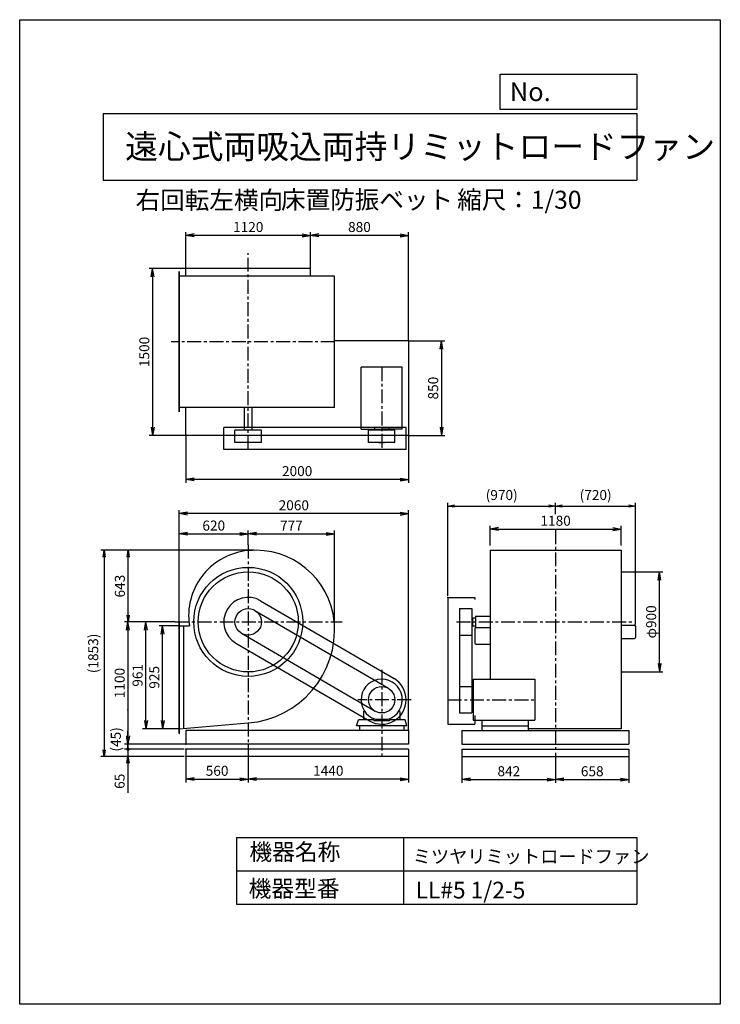
# Model space of a CAD drawing. Extents: x 0 to 6300, y 0 to 8850.
import ezdxf

# ---------------------------------------------------------------- set-up
doc = ezdxf.new("R2010")
doc.units = 0
doc.header["$LTSCALE"] = 100
doc.linetypes.add('CENTER', pattern=[2, 1.25, -0.25, 0.25, -0.25])
doc.layers.get('0').update_dxf_attribs({"linetype": 'CONTINUOUS'})
doc.layers.get('DEFPOINTS').update_dxf_attribs({"linetype": 'CONTINUOUS'})
for name, color, linetype in [('1', 4, 'CONTINUOUS'), ('2', 3, 'CENTER'), ('3', 2, 'CONTINUOUS'), ('4', 7, 'CONTINUOUS')]:
    doc.layers.add(name, color=color, linetype=linetype)
doc.styles.get("Standard").update_dxf_attribs({"font": 'simplex.shx', "bigfont": 'extfont.shx'})
doc.dimstyles.new('DIA1', dxfattribs={"dimtxt": 2.5, "dimasz": 2, "dimexe": 1, "dimexo": 1, "dimgap": 0.09, "dimtad": 1, "dimdec": 1, "dimdsep": 46, "dimtxsty": 'STANDARD', "dimblk": 'ARROW', "dimcen": 0, "dimclrd": 2, "dimclre": 2, "dimclrt": 2, "dimadec": 0, "dimazin": 0, "dimtfac": 1, "dimtdec": 1, "dimtmove": 2, "dimatfit": 3, "dimldrblk": 'ARROW', "dimfxl": 1, "dimtolj": 1, "dimarcsym": 0})
doc.dimstyles.new('IGA', dxfattribs={"dimscale": 2, "dimtxt": 3, "dimasz": 2, "dimexe": 1, "dimexo": 0.5, "dimgap": 1, "dimtad": 1, "dimdec": 1, "dimdsep": 46, "dimtxsty": 'STANDARD', "dimblk1": 'OPEN', "dimblk2": 'OPEN', "dimsah": 1, "dimcen": 0, "dimadec": 0, "dimazin": 0, "dimtp": 1, "dimtm": 1, "dimtfac": 10, "dimtdec": 0, "dimtofl": 0, "dimtmove": 2, "dimatfit": 3, "dimldrblk": 'OPEN', "dimfxl": 1, "dimtolj": 1, "dimarcsym": 0})

# ---------------------------------------------------------------- blocks, each defined once
blk = doc.blocks.new('ARROW')
for p in [(-1, 0.17), (-1, 0), (-1, -0.17)]:
    blk.add_line(p, (0, 0))
blk = doc.blocks.new('*D3')
at = {"layer": '3', "color": 2, "transparency": 16777216}
for p, q in [((1495, 2227.5), (1495, 1994)), ((2055, 2227.5), (2055, 1994)), ((1570, 2024), (1980, 2024))]:
    blk.add_line(p, q, dxfattribs=at)
at = {"layer": 'DEFPOINTS', "color": 0, "transparency": 16777216}
for p in [(1495, 2227.5), (2055, 2227.5), (2055, 2024)]:
    blk.add_point(p, dxfattribs=at)
at = {"layer": '3', "color": 2, "transparency": 16777216, "xscale": 75, "yscale": 75, "zscale": 75, "rotation": 180}
blk.add_blockref('ARROW', (1495, 2024), dxfattribs=at)
at = {"layer": '3', "color": 2, "transparency": 16777216, "xscale": 75, "yscale": 75, "zscale": 75}
blk.add_blockref('ARROW', (2055, 2024), dxfattribs=at)
at = {"layer": '3', "color": 2, "transparency": 16777216, "insert": (1775, 2099), "char_height": 90, "attachment_point": 5}
blk.add_mtext('\\A1;560', dxfattribs=at)
blk = doc.blocks.new('*D4')
at = {"layer": '3', "color": 2, "transparency": 16777216}
for p, q in [((1435, 3401.5), (1255.4, 3401.5)), ((1285.4, 2551.5), (1285.4, 3326.5)), ((1435, 2476.5), (1255.4, 2476.5))]:
    blk.add_line(p, q, dxfattribs=at)
at = {"layer": 'DEFPOINTS', "color": 0, "transparency": 16777216}
for p in [(1285.4, 3401.5), (1435, 3401.5), (1435, 2476.5)]:
    blk.add_point(p, dxfattribs=at)
at = {"layer": '3', "color": 2, "transparency": 16777216, "xscale": 75, "yscale": 75, "zscale": 75}
for p, rotation in [((1285.4, 3401.5), 90), ((1285.4, 2476.5), 270)]:
    blk.add_blockref('ARROW', p, dxfattribs=dict(at, rotation=rotation))
at = {"layer": '3', "color": 2, "transparency": 16777216, "insert": (1210.4, 2939), "char_height": 90, "attachment_point": 5, "rotation": 90}
blk.add_mtext('\\A1;925', dxfattribs=at)
blk = doc.blocks.new('*D5')
at = {"layer": '3', "color": 2, "transparency": 16777216}
for p, q in [((1398.8, 3437.5), (1105.1, 3437.5)), ((1135.1, 2551.5), (1135.1, 3362.5)), ((1435, 2476.5), (1105.1, 2476.5))]:
    blk.add_line(p, q, dxfattribs=at)
at = {"layer": 'DEFPOINTS', "color": 0, "transparency": 16777216}
for p in [(1135.1, 3437.5), (1398.8, 3437.5), (1435, 2476.5)]:
    blk.add_point(p, dxfattribs=at)
at = {"layer": '3', "color": 2, "transparency": 16777216, "xscale": 75, "yscale": 75, "zscale": 75}
for p, rotation in [((1135.1, 3437.5), 90), ((1135.1, 2476.5), 270)]:
    blk.add_blockref('ARROW', p, dxfattribs=dict(at, rotation=rotation))
at = {"layer": '3', "color": 2, "transparency": 16777216, "insert": (1060.1, 2957), "char_height": 90, "attachment_point": 5, "rotation": 90}
blk.add_mtext('\\A1;961', dxfattribs=at)
blk = doc.blocks.new('*D6')
at = {"layer": '3', "color": 2, "transparency": 16777216}
for p, q in [((1398.8, 3437.5), (943.9, 3437.5)), ((973.9, 3362.5), (973.9, 2412.5)), ((1495, 2337.5), (943.9, 2337.5))]:
    blk.add_line(p, q, dxfattribs=at)
at = {"layer": 'DEFPOINTS', "color": 0, "transparency": 16777216}
for p in [(1398.8, 3437.5), (973.9, 2337.5), (1495, 2337.5)]:
    blk.add_point(p, dxfattribs=at)
at = {"layer": '3', "color": 2, "transparency": 16777216, "xscale": 75, "yscale": 75, "zscale": 75}
for p, rotation in [((973.9, 3437.5), 90), ((973.9, 2337.5), 270)]:
    blk.add_blockref('ARROW', p, dxfattribs=dict(at, rotation=rotation))
at = {"layer": '3', "color": 2, "transparency": 16777216, "insert": (898.9, 2887.5), "char_height": 90, "attachment_point": 5, "rotation": 90}
blk.add_mtext('\\A1;1100', dxfattribs=at)
blk = doc.blocks.new('*D7')
at = {"layer": '3', "color": 2, "transparency": 16777216}
for p, q in [((2055, 2227.5), (2055, 1994.1)), ((3495, 2227.5), (3495, 1994.1)), ((3420, 2024.1), (2130, 2024.1))]:
    blk.add_line(p, q, dxfattribs=at)
at = {"layer": 'DEFPOINTS', "color": 0, "transparency": 16777216}
for p in [(2055, 2227.5), (3495, 2227.5), (2055, 2024.1)]:
    blk.add_point(p, dxfattribs=at)
at = {"layer": '3', "color": 2, "transparency": 16777216, "xscale": 75, "yscale": 75, "zscale": 75, "rotation": 180}
blk.add_blockref('ARROW', (2055, 2024.1), dxfattribs=at)
at = {"layer": '3', "color": 2, "transparency": 16777216, "xscale": 75, "yscale": 75, "zscale": 75}
blk.add_blockref('ARROW', (3495, 2024.1), dxfattribs=at)
at = {"layer": '3', "color": 2, "transparency": 16777216, "insert": (2775, 2099.1), "char_height": 90, "attachment_point": 5}
blk.add_mtext('\\A1;1440', dxfattribs=at)
blk = doc.blocks.new('*D8')
at = {"layer": '3', "color": 2, "transparency": 16777216}
for p, q in [((1495, 6613.6), (1495, 6941.7)), ((2540, 6911.7), (1570, 6911.7)), ((2615, 6613.6), (2615, 6941.7))]:
    blk.add_line(p, q, dxfattribs=at)
at = {"layer": 'DEFPOINTS', "color": 0, "transparency": 16777216}
for p in [(1495, 6911.7), (1495, 6613.6), (2615, 6613.6)]:
    blk.add_point(p, dxfattribs=at)
at = {"layer": '3', "color": 2, "transparency": 16777216, "xscale": 75, "yscale": 75, "zscale": 75, "rotation": 180}
blk.add_blockref('ARROW', (1495, 6911.7), dxfattribs=at)
at = {"layer": '3', "color": 2, "transparency": 16777216, "xscale": 75, "yscale": 75, "zscale": 75}
blk.add_blockref('ARROW', (2615, 6911.7), dxfattribs=at)
at = {"layer": '3', "color": 2, "transparency": 16777216, "insert": (2055, 6986.7), "char_height": 90, "attachment_point": 5}
blk.add_mtext('\\A1;1120', dxfattribs=at)
blk = doc.blocks.new('*D9')
at = {"layer": '3', "color": 2, "transparency": 16777216}
for p, q in [((2615, 6613.6), (2615, 6941.7)), ((3420, 6911.7), (2690, 6911.7)), ((3495, 5963.6), (3495, 6941.7))]:
    blk.add_line(p, q, dxfattribs=at)
at = {"layer": 'DEFPOINTS', "color": 0, "transparency": 16777216}
for p in [(2615, 6911.7), (2615, 6613.6), (3495, 5963.6)]:
    blk.add_point(p, dxfattribs=at)
at = {"layer": '3', "color": 2, "transparency": 16777216, "xscale": 75, "yscale": 75, "zscale": 75, "rotation": 180}
blk.add_blockref('ARROW', (2615, 6911.7), dxfattribs=at)
at = {"layer": '3', "color": 2, "transparency": 16777216, "xscale": 75, "yscale": 75, "zscale": 75}
blk.add_blockref('ARROW', (3495, 6911.7), dxfattribs=at)
at = {"layer": '3', "color": 2, "transparency": 16777216, "insert": (3055, 6986.7), "char_height": 90, "attachment_point": 5}
blk.add_mtext('\\A1;880', dxfattribs=at)
blk = doc.blocks.new('*D10')
at = {"layer": '3', "color": 2, "transparency": 16777216}
for p, q in [((1495, 5113.6), (1495, 4687.6)), ((3495, 5113.6), (3495, 4687.6)), ((3420, 4717.6), (1570, 4717.6))]:
    blk.add_line(p, q, dxfattribs=at)
at = {"layer": 'DEFPOINTS', "color": 0, "transparency": 16777216}
for p in [(1495, 5113.6), (3495, 5113.6), (1495, 4717.6)]:
    blk.add_point(p, dxfattribs=at)
at = {"layer": '3', "color": 2, "transparency": 16777216, "xscale": 75, "yscale": 75, "zscale": 75, "rotation": 180}
blk.add_blockref('ARROW', (1495, 4717.6), dxfattribs=at)
at = {"layer": '3', "color": 2, "transparency": 16777216, "xscale": 75, "yscale": 75, "zscale": 75}
blk.add_blockref('ARROW', (3495, 4717.6), dxfattribs=at)
at = {"layer": '3', "color": 2, "transparency": 16777216, "insert": (2495, 4792.6), "char_height": 90, "attachment_point": 5}
blk.add_mtext('\\A1;2000', dxfattribs=at)
blk = doc.blocks.new('*D11')
at = {"layer": '3', "color": 2, "transparency": 16777216}
for p, q in [((3495, 5963.6), (3823, 5963.6)), ((3793, 5888.6), (3793, 5188.6)), ((3495, 5113.6), (3823, 5113.6))]:
    blk.add_line(p, q, dxfattribs=at)
at = {"layer": 'DEFPOINTS', "color": 0, "transparency": 16777216}
for p in [(3495, 5963.6), (3495, 5113.6), (3793, 5113.6)]:
    blk.add_point(p, dxfattribs=at)
at = {"layer": '3', "color": 2, "transparency": 16777216, "xscale": 75, "yscale": 75, "zscale": 75}
for p, rotation in [((3793, 5963.6), 90), ((3793, 5113.6), 270)]:
    blk.add_blockref('ARROW', p, dxfattribs=dict(at, rotation=rotation))
at = {"layer": '3', "color": 2, "transparency": 16777216, "insert": (3718, 5538.6), "char_height": 90, "attachment_point": 5, "rotation": 90}
blk.add_mtext('\\A1;850', dxfattribs=at)
blk = doc.blocks.new('*D12')
at = {"layer": '3', "color": 2, "transparency": 16777216}
for p, q in [((1495, 6613.6), (1165.7, 6613.6)), ((1195.7, 6538.6), (1195.7, 5188.6)), ((1495, 5113.6), (1165.7, 5113.6))]:
    blk.add_line(p, q, dxfattribs=at)
at = {"layer": 'DEFPOINTS', "color": 0, "transparency": 16777216}
for p in [(1495, 6613.6), (1195.7, 5113.6), (1495, 5113.6)]:
    blk.add_point(p, dxfattribs=at)
at = {"layer": '3', "color": 2, "transparency": 16777216, "xscale": 75, "yscale": 75, "zscale": 75}
for p, rotation in [((1195.7, 6613.6), 90), ((1195.7, 5113.6), 270)]:
    blk.add_blockref('ARROW', p, dxfattribs=dict(at, rotation=rotation))
at = {"layer": '3', "color": 2, "transparency": 16777216, "insert": (1120.7, 5863.6), "char_height": 90, "attachment_point": 5, "rotation": 90}
blk.add_mtext('\\A1;1500', dxfattribs=at)
blk = doc.blocks.new('*D13')
at = {"layer": '3', "color": 2, "transparency": 16777216}
for p, q in [((5414.7, 3887.5), (5783.4, 3887.5)), ((5753.4, 3062.5), (5753.4, 3812.5)), ((5414.7, 2987.5), (5783.4, 2987.5))]:
    blk.add_line(p, q, dxfattribs=at)
at = {"layer": 'DEFPOINTS', "color": 0, "transparency": 16777216}
for p in [(5414.7, 3887.5), (5753.4, 3887.5), (5414.7, 2987.5)]:
    blk.add_point(p, dxfattribs=at)
at = {"layer": '3', "color": 2, "transparency": 16777216, "xscale": 75, "yscale": 75, "zscale": 75}
for p, rotation in [((5753.4, 3887.5), 90), ((5753.4, 2987.5), 270)]:
    blk.add_blockref('ARROW', p, dxfattribs=dict(at, rotation=rotation))
at = {"layer": '3', "color": 2, "transparency": 16777216, "insert": (5678.4, 3437.5), "char_height": 90, "attachment_point": 5, "rotation": 90}
blk.add_mtext('\\A1;φ900', dxfattribs=at)
blk = doc.blocks.new('*D14')
at = {"layer": '3', "color": 2, "transparency": 16777216}
for p, q in [((4819.2, 2227.5), (4819.2, 1990)), ((5477.2, 2227.5), (5477.2, 1990)), ((4894.2, 2020), (5402.2, 2020))]:
    blk.add_line(p, q, dxfattribs=at)
at = {"layer": 'DEFPOINTS', "color": 0, "transparency": 16777216}
for p in [(4819.2, 2227.5), (5477.2, 2227.5), (5477.2, 2020)]:
    blk.add_point(p, dxfattribs=at)
at = {"layer": '3', "color": 2, "transparency": 16777216, "xscale": 75, "yscale": 75, "zscale": 75, "rotation": 180}
blk.add_blockref('ARROW', (4819.2, 2020), dxfattribs=at)
at = {"layer": '3', "color": 2, "transparency": 16777216, "xscale": 75, "yscale": 75, "zscale": 75}
blk.add_blockref('ARROW', (5477.2, 2020), dxfattribs=at)
at = {"layer": '3', "color": 2, "transparency": 16777216, "insert": (5148.2, 2095), "char_height": 90, "attachment_point": 5}
blk.add_mtext('\\A1;658', dxfattribs=at)
blk = doc.blocks.new('*D15')
at = {"layer": '3', "color": 2, "transparency": 16777216}
for p, q in [((3977.2, 2227.5), (3977.2, 1990)), ((4819.2, 2227.5), (4819.2, 1990)), ((4052.2, 2020), (4744.2, 2020))]:
    blk.add_line(p, q, dxfattribs=at)
at = {"layer": 'DEFPOINTS', "color": 0, "transparency": 16777216}
for p in [(3977.2, 2227.5), (4819.2, 2227.5), (4819.2, 2020)]:
    blk.add_point(p, dxfattribs=at)
at = {"layer": '3', "color": 2, "transparency": 16777216, "xscale": 75, "yscale": 75, "zscale": 75, "rotation": 180}
blk.add_blockref('ARROW', (3977.2, 2020), dxfattribs=at)
at = {"layer": '3', "color": 2, "transparency": 16777216, "xscale": 75, "yscale": 75, "zscale": 75}
blk.add_blockref('ARROW', (4819.2, 2020), dxfattribs=at)
at = {"layer": '3', "color": 2, "transparency": 16777216, "insert": (4398.2, 2095), "char_height": 90, "attachment_point": 5}
blk.add_mtext('\\A1;842', dxfattribs=at)
blk = doc.blocks.new('*D16')
at = {"layer": '3', "color": 2, "transparency": 16777216}
for p, q in [((4229.2, 4123), (4229.2, 4301.5)), ((4304.2, 4271.5), (5334.2, 4271.5)), ((5409.2, 4123), (5409.2, 4301.5))]:
    blk.add_line(p, q, dxfattribs=at)
at = {"layer": 'DEFPOINTS', "color": 0, "transparency": 16777216}
for p in [(5409.2, 4271.5), (4229.2, 4123), (5409.2, 4123)]:
    blk.add_point(p, dxfattribs=at)
at = {"layer": '3', "color": 2, "transparency": 16777216, "xscale": 75, "yscale": 75, "zscale": 75, "rotation": 180}
blk.add_blockref('ARROW', (4229.2, 4271.5), dxfattribs=at)
at = {"layer": '3', "color": 2, "transparency": 16777216, "xscale": 75, "yscale": 75, "zscale": 75}
blk.add_blockref('ARROW', (5409.2, 4271.5), dxfattribs=at)
at = {"layer": '3', "color": 2, "transparency": 16777216, "insert": (4819.2, 4346.5), "char_height": 90, "attachment_point": 5}
blk.add_mtext('\\A1;1180', dxfattribs=at)
blk = doc.blocks.new('_OPEN')
at = {"color": 0, "linetype": 'ByBlock', "ltscale": 10}
for p, q in [((-1, 0.17), (0, 0)), ((0, 0), (-1, -0.17)), ((0, 0), (-1, 0))]:
    blk.add_line(p, q, dxfattribs=at)
blk = doc.blocks.new('_DOT')
at = {"color": 0, "linetype": 'ByBlock'}
blk.add_line((-0.25, 0), (-1, 0), dxfattribs=at)
at = {"color": 0, "linetype": 'ByBlock', "const_width": 0.25}
blk.add_lwpolyline([(-0.125, 0, 1), (0.125, 0, 1)], format="xyb", close=True, dxfattribs=at)
blk = doc.blocks.new('*D19')
at = {"color": 0, "linetype": 'ByBlock', "transparency": 16777216}
for p, q in [((720.5, 2397.5), (720.5, 2457.5)), ((1226.6, 2337.5), (690.5, 2337.5)), ((720.5, 2337.5), (720.5, 2292.5)), ((1226.6, 2292.5), (690.5, 2292.5)), ((720.5, 2232.5), (720.5, 2172.5))]:
    blk.add_line(p, q, dxfattribs=at)
at = {"layer": 'DEFPOINTS', "color": 0, "linetype": 'ByBlock', "transparency": 16777216}
for p in [(1241.6, 2337.5), (720.5, 2292.5), (1241.6, 2292.5)]:
    blk.add_point(p, dxfattribs=at)
at = {"color": 0, "linetype": 'ByBlock', "transparency": 16777216, "xscale": 60, "yscale": 60, "zscale": 60}
for name, p, rotation in [('_OPEN', (720.5, 2337.5), 270), ('_DOT', (720.5, 2292.5), 90)]:
    blk.add_blockref(name, p, dxfattribs=dict(at, rotation=rotation))
at = {"color": 0, "linetype": 'ByBlock', "transparency": 16777216, "insert": (611.1, 2381.1), "char_height": 90, "attachment_point": 5, "rotation": 90}
blk.add_mtext('\\A1;(45)', dxfattribs=at)
blk = doc.blocks.new('*D20')
at = {"layer": '3', "color": 0, "transparency": 16777216}
for p, q in [((973.9, 2352.5), (973.9, 2412.5)), ((1480, 2292.5), (943.9, 2292.5)), ((1480, 2227.5), (943.9, 2227.5)), ((973.9, 2292.5), (973.9, 2227.5)), ((973.9, 2167.5), (973.9, 1901.8))]:
    blk.add_line(p, q, dxfattribs=at)
at = {"layer": 'DEFPOINTS', "color": 0, "transparency": 16777216}
for p in [(973.9, 2227.5), (1495, 2292.5), (1495, 2227.5)]:
    blk.add_point(p, dxfattribs=at)
at = {"layer": '3', "color": 0, "transparency": 16777216, "xscale": 60, "yscale": 60, "zscale": 60}
for name, p, rotation in [('_DOT', (973.9, 2292.5), 270), ('_OPEN', (973.9, 2227.5), 90)]:
    blk.add_blockref(name, p, dxfattribs=dict(at, rotation=rotation))
at = {"layer": '3', "color": 0, "transparency": 16777216, "insert": (898.9, 2004.7), "char_height": 90, "attachment_point": 5, "rotation": 90}
blk.add_mtext('\\A1;65', dxfattribs=at)
blk = doc.blocks.new('*D21')
at = {"layer": '3', "color": 2, "transparency": 16777216}
for p, q in [((1435, 3437.5), (1435, 4258.2)), ((2055, 4131.3), (2055, 4258.2)), ((1510, 4228.2), (1980, 4228.2))]:
    blk.add_line(p, q, dxfattribs=at)
at = {"layer": 'DEFPOINTS', "color": 0, "transparency": 16777216}
for p in [(2055, 4228.2), (2055, 4131.3), (1435, 3437.5)]:
    blk.add_point(p, dxfattribs=at)
at = {"layer": '3', "color": 2, "transparency": 16777216, "xscale": 75, "yscale": 75, "zscale": 75, "rotation": 180}
blk.add_blockref('ARROW', (1435, 4228.2), dxfattribs=at)
at = {"layer": '3', "color": 2, "transparency": 16777216, "xscale": 75, "yscale": 75, "zscale": 75}
blk.add_blockref('ARROW', (2055, 4228.2), dxfattribs=at)
at = {"layer": '3', "color": 2, "transparency": 16777216, "insert": (1745, 4303.2), "char_height": 90, "attachment_point": 5}
blk.add_mtext('\\A1;620', dxfattribs=at)
blk = doc.blocks.new('*D22')
at = {"layer": '3', "color": 2, "transparency": 16777216}
for p, q in [((2832, 3370.5), (2832, 4258.2)), ((2130, 4228.2), (2757, 4228.2))]:
    blk.add_line(p, q, dxfattribs=at)
at = {"layer": 'DEFPOINTS', "color": 0, "transparency": 16777216}
for p in [(2832, 4228.2), (2055, 4131.3), (2832, 3370.5)]:
    blk.add_point(p, dxfattribs=at)
at = {"layer": '3', "color": 2, "transparency": 16777216, "xscale": 75, "yscale": 75, "zscale": 75, "rotation": 180}
blk.add_blockref('ARROW', (2055, 4228.2), dxfattribs=at)
at = {"layer": '3', "color": 2, "transparency": 16777216, "xscale": 75, "yscale": 75, "zscale": 75}
blk.add_blockref('ARROW', (2832, 4228.2), dxfattribs=at)
at = {"layer": '3', "color": 2, "transparency": 16777216, "insert": (2443.5, 4303.2), "char_height": 90, "attachment_point": 5}
blk.add_mtext('\\A1;777', dxfattribs=at)
blk = doc.blocks.new('*D23')
at = {"layer": '3', "color": 2, "transparency": 16777216}
for p, q in [((1435, 3444), (1435, 4440.3)), ((3495, 2462.5), (3495, 4440.3)), ((3420, 4410.3), (1510, 4410.3))]:
    blk.add_line(p, q, dxfattribs=at)
at = {"layer": 'DEFPOINTS', "color": 0, "transparency": 16777216}
for p in [(1435, 4410.3), (1435, 3444), (3495, 2462.5)]:
    blk.add_point(p, dxfattribs=at)
at = {"layer": '3', "color": 2, "transparency": 16777216, "xscale": 75, "yscale": 75, "zscale": 75, "rotation": 180}
blk.add_blockref('ARROW', (1435, 4410.3), dxfattribs=at)
at = {"layer": '3', "color": 2, "transparency": 16777216, "xscale": 75, "yscale": 75, "zscale": 75}
blk.add_blockref('ARROW', (3495, 4410.3), dxfattribs=at)
at = {"layer": '3', "color": 2, "transparency": 16777216, "insert": (2465, 4485.3), "char_height": 90, "attachment_point": 5}
blk.add_mtext('\\A1;2060', dxfattribs=at)
blk = doc.blocks.new('*D25')
at = {"color": 0, "linetype": 'ByBlock', "transparency": 16777216}
for p, q in [((2107, 4080.5), (945.6, 4080.5)), ((975.6, 3497.5), (975.6, 4020.5)), ((1383.8, 3437.5), (945.6, 3437.5))]:
    blk.add_line(p, q, dxfattribs=at)
at = {"layer": 'DEFPOINTS', "color": 0, "linetype": 'ByBlock', "transparency": 16777216}
for p in [(975.6, 4080.5), (2122, 4080.5), (1398.8, 3437.5)]:
    blk.add_point(p, dxfattribs=at)
at = {"color": 0, "linetype": 'ByBlock', "transparency": 16777216, "xscale": 60, "yscale": 60, "zscale": 60}
for p, rotation in [((975.6, 4080.5), 90), ((975.6, 3437.5), 270)]:
    blk.add_blockref('_OPEN', p, dxfattribs=dict(at, rotation=rotation))
at = {"color": 0, "linetype": 'ByBlock', "transparency": 16777216, "insert": (900.6, 3759), "char_height": 90, "attachment_point": 5, "rotation": 90}
blk.add_mtext('\\A1;643', dxfattribs=at)
blk = doc.blocks.new('*D26')
at = {"color": 0, "linetype": 'ByBlock', "transparency": 16777216}
for p, q in [((2092, 4080.5), (729.8, 4080.5)), ((759.8, 4020.5), (759.8, 2287.5)), ((1480, 2227.5), (729.8, 2227.5))]:
    blk.add_line(p, q, dxfattribs=at)
at = {"layer": 'DEFPOINTS', "color": 0, "linetype": 'ByBlock', "transparency": 16777216}
for p in [(2107, 4080.5), (759.8, 2227.5), (1495, 2227.5)]:
    blk.add_point(p, dxfattribs=at)
at = {"color": 0, "linetype": 'ByBlock', "transparency": 16777216, "xscale": 60, "yscale": 60, "zscale": 60}
for p, rotation in [((759.8, 4080.5), 90), ((759.8, 2227.5), 270)]:
    blk.add_blockref('_OPEN', p, dxfattribs=dict(at, rotation=rotation))
at = {"color": 0, "linetype": 'ByBlock', "transparency": 16777216, "insert": (661.2, 3154), "char_height": 90, "attachment_point": 5, "rotation": 90}
blk.add_mtext('\\A1;(1853)', dxfattribs=at)
blk = doc.blocks.new('*D27')
at = {"layer": '3', "color": 0, "lineweight": -2, "transparency": 16777216}
for p, q in [((3849.2, 3672.5), (3849.2, 4508.8)), ((3909.2, 4478.8), (4759.2, 4478.8)), ((4819.2, 4406.5), (4819.2, 4508.8))]:
    blk.add_line(p, q, dxfattribs=at)
at = {"layer": 'DEFPOINTS', "color": 0, "transparency": 16777216}
for p in [(4819.2, 4478.8), (4819.2, 4391.5), (3849.2, 3657.5)]:
    blk.add_point(p, dxfattribs=at)
at = {"layer": '3', "color": 0, "lineweight": -2, "transparency": 16777216, "xscale": 60, "yscale": 60, "zscale": 60, "rotation": 180}
blk.add_blockref('_OPEN', (3849.2, 4478.8), dxfattribs=at)
at = {"layer": '3', "color": 0, "lineweight": -2, "transparency": 16777216, "xscale": 60, "yscale": 60, "zscale": 60}
blk.add_blockref('_OPEN', (4819.2, 4478.8), dxfattribs=at)
at = {"layer": '3', "color": 0, "transparency": 16777216, "insert": (4334.2, 4577.4), "char_height": 90, "attachment_point": 5}
blk.add_mtext('\\A1;(970)', dxfattribs=at)
blk = doc.blocks.new('*D28')
at = {"layer": '3', "color": 0, "lineweight": -2, "transparency": 16777216}
for p, q in [((4819.2, 4406.5), (4819.2, 4508.8)), ((4879.2, 4478.8), (5478.7, 4478.8)), ((5538.7, 3413), (5538.7, 4508.8))]:
    blk.add_line(p, q, dxfattribs=at)
at = {"layer": 'DEFPOINTS', "color": 0, "transparency": 16777216}
for p in [(5538.7, 4478.8), (4819.2, 4391.5), (5538.7, 3398)]:
    blk.add_point(p, dxfattribs=at)
at = {"layer": '3', "color": 0, "lineweight": -2, "transparency": 16777216, "xscale": 60, "yscale": 60, "zscale": 60, "rotation": 180}
blk.add_blockref('_OPEN', (4819.2, 4478.8), dxfattribs=at)
at = {"layer": '3', "color": 0, "lineweight": -2, "transparency": 16777216, "xscale": 60, "yscale": 60, "zscale": 60}
blk.add_blockref('_OPEN', (5538.7, 4478.8), dxfattribs=at)
at = {"layer": '3', "color": 0, "transparency": 16777216, "insert": (5179, 4577.4), "char_height": 90, "attachment_point": 5}
blk.add_mtext('\\A1;(720)', dxfattribs=at)

msp = doc.modelspace()

# ---------------------------------------------------------------- linework, layer by layer
at = {"layer": '1', "ltscale": 10}
for p, q in [((1435.04184, 5325.63387), (1435.04184, 6585.63387)), ((1438.04184, 5325.63387), (1438.04184, 6585.63387)), ((2615.04184, 6613.63387), (1495.04184, 6613.63387)), ((1495.04184, 6545.63387), (1495.04184, 6613.63387)), ((2615.04184, 6545.63387), (2615.04184, 6613.63387)), ((2832.04184, 6545.63387), (1435.04184, 6545.63387)), ((2832.04184, 5365.63387), (2832.04184, 6545.63387)), ((3495.04184, 5963.63387), (2832.04184, 5963.63387)), ((3495.04184, 5963.63387), (3495.04184, 5113.63387)), ((3070.04184, 5170.63387), (3070.04184, 5727.13387)), ((3440.04184, 5727.13387), (3070.04184, 5727.13387)), ((3440.04184, 5170.63387), (3440.04184, 5727.13387)), ((2832.04184, 5365.63387), (1435.04184, 5365.63387)), ((1495.04184, 5113.63387), (1495.04184, 5365.63387)), ((2020.04184, 5160.63387), (2020.04184, 5365.63387)), ((2090.04184, 5160.63387), (2090.04184, 5365.63387)), ((1835.04184, 4985.63387), (1835.04184, 5185.63387)), ((3475.04184, 5185.63387), (1835.04184, 5185.63387)), ((1936.04184, 5050.63387), (1936.04184, 5160.63387)), ((2174.04184, 5160.63387), (1936.04184, 5160.63387)), ((2174.04184, 5050.63387), (2174.04184, 5160.63387)), ((3070.04184, 5170.63387), (3255.04184, 5170.63387)), ((3374.04184, 5160.63387), (3136.04184, 5160.63387)), ((3136.04184, 5050.63387), (3136.04184, 5160.63387)), ((3190.04184, 5185.63387), (3190.04184, 5172.63387)), ((3230.04184, 5160.63387), (3230.04184, 5170.63387)), ((3280.04184, 5160.63387), (3230.04184, 5160.63387)), ((3440.04184, 5170.63387), (3255.04184, 5170.63387)), ((3280.04184, 5160.63387), (3280.04184, 5170.63387)), ((3320.04184, 5185.63387), (3320.04184, 5172.63387)), ((3374.04184, 5050.63387), (3374.04184, 5160.63387)), ((3475.04184, 4985.63387), (3475.04184, 5185.63387)), ((3495.04184, 5113.63387), (1495.04184, 5113.63387)), ((2174.04184, 5050.63387), (1936.04184, 5050.63387)), ((3374.04184, 5050.63387), (3136.04184, 5050.63387)), ((3227.54184, 5050.63387), (3279.04184, 5050.63387)), ((3475.04184, 4985.63387), (1835.04184, 4985.63387)), ((4229.22221, 4080.51553), (4229.22221, 2922.51553)), ((4229.22221, 4080.51553), (5409.22221, 4080.51553)), ((5409.22221, 4080.51553), (5409.22221, 2476.51553)), ((3849.22221, 3657.51553), (3849.22221, 2517.51553)), ((3849.22221, 3657.51553), (4091.22221, 3657.51553)), ((4091.22221, 3657.51553), (4091.22221, 3637.51553)), ((2115.0025, 3540.30522), (3315.0025, 2840.30522)), ((2165.89347, 3627.54689), (3365.89347, 2927.54689)), ((3956.22221, 3556.51553), (3956.22221, 2618.51553)), ((3956.22221, 3556.51553), (4066.22221, 3556.51553)), ((4066.22221, 3556.51553), (4066.22221, 2618.51553)), ((4066.22221, 3465.01553), (4071.22221, 3465.01553)), ((4071.22221, 3472.51553), (4071.22221, 3402.51553)), ((4071.22221, 3472.51553), (4098.22221, 3472.51553)), ((4098.22221, 3488.31553), (4098.22221, 3386.05492)), ((4098.22221, 3488.31553), (4229.22221, 3488.31553)), ((1435.04184, 2434.01553), (1435.04184, 3444.01553)), ((1435.04184, 3444.01553), (1438.04184, 3444.01553)), ((1435.04184, 3401.51553), (1527.41528, 3401.51553)), ((1438.04184, 2434.01553), (1438.04184, 3444.01553)), ((1475.04184, 2479.91318), (1475.04184, 3401.51553)), ((4066.22221, 3410.01553), (4071.22221, 3410.01553)), ((4071.22221, 3402.51553), (4098.22221, 3402.51553)), ((4091.22221, 3376.51553), (4091.22221, 3246.51553)), ((4101.22221, 3386.51553), (4229.22221, 3386.51553)), ((5409.22221, 3408.01553), (5528.72221, 3408.01553)), ((5538.72221, 3398.01553), (5538.72221, 3298.01553)), ((1995.08119, 3334.72584), (3195.08119, 2634.72584)), ((3956.22221, 3318.51553), (4066.22221, 3318.51553)), ((5409.22221, 3288.01553), (5528.72221, 3288.01553)), ((1944.19022, 3247.48417), (3144.19022, 2547.48417)), ((4101.22221, 3236.51553), (4229.22221, 3236.51553)), ((4076.22221, 2922.51553), (4076.22221, 2552.51553)), ((4076.22221, 2922.51553), (4632.72221, 2922.51553)), ((4632.72221, 2922.51553), (4632.72221, 2552.51553)), ((3956.22221, 2856.51553), (4066.22221, 2856.51553)), ((4066.22221, 2762.51553), (4076.22221, 2762.51553)), ((4066.22221, 2712.51553), (4076.22221, 2712.51553)), ((3093.04184, 2632.77456), (3099.42582, 2637.47232)), ((3093.04184, 2632.77456), (3093.04184, 2557.51553)), ((3417.04184, 2632.77456), (3410.65793, 2637.47232)), ((3417.04184, 2632.77456), (3417.04184, 2557.51553)), ((3956.22221, 2618.51553), (4066.22221, 2618.51553)), ((4091.22221, 2595.62421), (4091.22221, 2517.51553)), ((1435.04184, 2476.51553), (2055.04184, 2529.1791)), ((3030.04184, 2502.51553), (3045.24416, 2557.51553)), ((3480.04184, 2502.51553), (3030.04184, 2502.51553)), ((3185.04184, 2557.51553), (3045.24416, 2557.51553)), ((3055.04184, 2502.51553), (3055.04184, 2462.51553)), ((3185.04184, 2557.51553), (3185.04184, 2547.51553)), ((3325.04184, 2547.51553), (3185.04184, 2547.51553)), ((3198.04184, 2561.51553), (3312.04184, 2561.51553)), ((3465.14338, 2557.51553), (3325.04184, 2557.51553)), ((3325.04184, 2557.51553), (3325.04184, 2547.51553)), ((3455.04184, 2502.51553), (3455.04184, 2462.51553)), ((3480.04184, 2502.51553), (3465.14338, 2557.51553)), ((3849.22221, 2517.51553), (4091.22221, 2517.51553)), ((4076.22221, 2552.51553), (4632.72221, 2552.51553)), ((4154.43754, 2552.51553), (4154.43754, 2462.51553)), ((4154.43754, 2502.51553), (4573.12384, 2502.51553)), ((4573.12384, 2552.51553), (4573.12384, 2462.51553)), ((1435.04184, 2434.01553), (1438.04184, 2434.01553)), ((1495.04184, 2462.51553), (1495.04184, 2337.51553)), ((3495.04184, 2462.51553), (1495.04184, 2462.51553)), ((3495.04184, 2462.51553), (3495.04184, 2337.51553)), ((3976.92221, 2462.51553), (5477.22221, 2462.51553)), ((3977.22221, 2462.51553), (3977.22221, 2337.51553)), ((5409.22221, 2476.51553), (4573.12384, 2476.51553)), ((5477.22221, 2462.51553), (5477.22221, 2337.51553)), ((3495.04184, 2337.51553), (1495.04184, 2337.51553)), ((3977.22221, 2337.51553), (5477.22221, 2337.51553)), ((3495.04184, 2292.51553), (1495.04184, 2292.51553)), ((1495.04184, 2292.51553), (1495.04184, 2227.51553)), ((3495.04184, 2227.51553), (1495.04184, 2227.51553)), ((3495.04184, 2292.51553), (3495.04184, 2227.51553)), ((3977.22221, 2292.51553), (5477.22221, 2292.51553)), ((3977.22221, 2292.51553), (3977.22221, 2227.51553)), ((3977.22221, 2227.51553), (5477.22221, 2227.51553)), ((5477.22221, 2292.51553), (5477.22221, 2227.51553))]:
    msp.add_line(p, q, dxfattribs=at)
for centre, radius in [((2055.04184, 3437.51553), 490), ((2055.04184, 3437.51553), 450), ((2055.04184, 3437.51553), 119), ((3255.04184, 2737.51553), 119)]:
    msp.add_circle(centre, radius, dxfattribs=at)
for centre, radius, start, end in [((3192.04184, 5172.63387), 2, 180, 270), ((3318.04184, 5172.63387), 2, 270, 0), ((2108.54184, 3491.01553), 589.5, 95.207036088, 185.207036088), ((2122.04184, 3370.51553), 710, 5.414841706, 95.414841706), ((2055.04184, 3437.51553), 220, 59.743562836, 239.743562836), ((2001.54184, 3491.01553), 482.5, 186.366093981, 190.689831707), ((1988.04184, 3370.51553), 844, 274.553152387, 4.553152387), ((4101.22221, 3376.51553), 10, 90, 180), ((5528.72221, 3398.01553), 10, 0, 90), ((5528.72221, 3298.01553), 10, 270, 0), ((4101.22221, 3246.51553), 10, 180, 270), ((3255.04184, 2737.51553), 185, 287.945251, 252.054749), ((3255.04184, 2737.51553), 220, 239.743562836, 59.743562836)]:
    msp.add_arc(centre, radius, start, end, dxfattribs=at)
for p in [(3849.22221, 3657.51553), (2828.87351, 3437.51553), (5538.72221, 3398.01553), (973.66683, 2647.51553), (1495.04184, 2337.51553), (1495.04184, 2292.51553), (1495.04184, 2292.51553), (1495.04184, 2227.51553)]:
    msp.add_point(p, dxfattribs=at)
at = {"layer": '2'}
for p, q in [((2055.04184, 4985.63387), (2055.04184, 6752.72128)), ((2832.04184, 5955.63387), (1362.95757, 5955.63387)), ((3255.04184, 5727.13387), (3255.04184, 4985.63387)), ((4819.22221, 4261.71737), (4819.22221, 2227.51553)), ((2055.04184, 4131.30632), (2055.04184, 2227.51553)), ((1398.78651, 3437.51553), (2900.3666, 3437.51553)), ((3928.64312, 3437.51553), (5529.74186, 3437.51553)), ((3255.04184, 3005.51802), (3255.04184, 2227.51553)), ((3520.50054, 2737.51553), (3040.19892, 2737.51553)), ((3849.22221, 2737.51553), (4632.72221, 2737.51553))]:
    msp.add_line(p, q, dxfattribs=at)
at = {"layer": '4'}
for p, q in [((0, 0), (0, 8850)), ((0, 8850), (6300, 8850)), ((6300, 8850), (6300, 8850)), ((6300, 8850), (6300, 0)), ((4321.85227, 8043.79075), (4321.85227, 8359.95678)), ((4321.85227, 8359.95678), (5550, 8359.95678)), ((5550, 8359.95678), (5550, 8043.79075)), ((750, 8008.22626), (5550, 8008.22626)), ((750, 8008.22626), (750, 7408.22626)), ((5550, 8043.79075), (4321.85227, 8043.79075)), ((5550, 8008.22626), (5550, 7408.22626)), ((750, 7408.22626), (5550, 7408.22626)), ((1950, 1500), (1950, 900)), ((1950, 1500), (5550, 1500)), ((3450, 1500), (3450, 900)), ((5550, 1500), (5550, 900)), ((1950, 1200), (5550, 1200)), ((1950, 900), (5550, 900)), ((6300, 0), (0, 0))]:
    msp.add_line(p, q, dxfattribs=at)

# ---------------------------------------------------------------- texts
for s, height, p in [('No.', 168, (4406.90868, 8118.18324)), ('遠心式両吸込両持リミットロードファン', 216, (948.50278, 7601.64293)), ('右回転左横向', 162, (1042.43065, 7146.95843)), ('床置防振ベット', 162, (2350.00714, 7150.28652)), ('縮尺：1/30', 162, (3933.88819, 7150.28652)), ('機器名称', 150, (2065.50624, 1294.62908)), ('ミツヤリミットロードファン', 120, (3534.53561, 1269.06491)), ('機器型番', 150, (2058.77432, 964.93547)), ('LL#5 1/2-5', 150, (3559.96349, 951.47875))]:
    msp.add_text(s, height=height, dxfattribs=at).set_placement(p)

# ---------------------------------------------------------------- dimensions: what is measured, and where the dimension line sits
at = {"layer": '3', "ltscale": 10}
for base, p1, p2, override, picture, middle in [((1495.04184, 6911.71642), (2615.04184, 6613.63387), (1495.04184, 6613.63387), {"dimscale": 30, "dimtxt": 3, "dimasz": 2.5, "dimexo": 0, "dimgap": 1, "dimdec": 4, "dimblk1": 'ARROW', "dimblk2": 'ARROW', "dimsah": 1, "dimtdec": 4, "dimtmove": 0, "dimtzin": 0}, '*D8', (2055.04184, 6986.71642)), ((2615.04184, 6911.71642), (3495.04184, 5963.63387), (2615.04184, 6613.63387), {"dimscale": 30, "dimtxt": 3, "dimasz": 2.5, "dimexo": 0, "dimgap": 1, "dimdec": 4, "dimblk1": 'ARROW', "dimblk2": 'ARROW', "dimsah": 1, "dimtdec": 4, "dimtmove": 0, "dimtzin": 0}, '*D9', (3055.04184, 6986.71642)), ((1435.04184, 4410.29673), (3495.04184, 2462.51553), (1435.04184, 3444.01553), {"dimscale": 30, "dimtxt": 3, "dimasz": 2.5, "dimexo": 0, "dimgap": 1, "dimdec": 4, "dimblk1": 'ARROW', "dimblk2": 'ARROW', "dimsah": 1, "dimtdec": 4, "dimtmove": 0, "dimtzin": 0}, '*D23', (2465.04184, 4485.29673)), ((2055.04184, 4228.1953), (1435.04184, 3437.51553), (2055.04184, 4131.30632), {"dimscale": 30, "dimtxt": 3, "dimasz": 2.5, "dimexo": 0, "dimgap": 1, "dimdec": 4, "dimblk1": 'ARROW', "dimblk2": 'ARROW', "dimsah": 1, "dimtdec": 4, "dimtmove": 0, "dimtzin": 0}, '*D21', (1745.04184, 4303.1953)), ((2832.04184, 4228.1953), (2055.04184, 4131.30632), (2832.04184, 3370.51553), {"dimscale": 30, "dimtxt": 3, "dimasz": 2.5, "dimexo": 0, "dimgap": 1, "dimdec": 4, "dimblk1": 'ARROW', "dimblk2": 'ARROW', "dimsah": 1, "dimse1": 1, "dimtdec": 4, "dimtmove": 1, "dimtzin": 0}, '*D22', (2443.54184, 4303.1953)), ((5409.22221, 4271.4591), (4229.22221, 4123.01553), (5409.22221, 4123.01553), {"dimscale": 30, "dimtxt": 3, "dimasz": 2.5, "dimexo": 0, "dimgap": 1, "dimdec": 4, "dimblk1": 'ARROW', "dimblk2": 'ARROW', "dimsah": 1, "dimtdec": 4, "dimtmove": 0, "dimtzin": 0}, '*D16', (4819.22221, 4346.4591)), ((2055.04184, 2024.00528), (1495.04184, 2227.51553), (2055.04184, 2227.51553), {"dimscale": 30, "dimtxt": 3, "dimasz": 2.5, "dimexo": 0, "dimgap": 1, "dimdec": 4, "dimblk1": 'ARROW', "dimblk2": 'ARROW', "dimsah": 1, "dimtdec": 4, "dimtmove": 0, "dimtzin": 0}, '*D3', (1775.04184, 2099.00528)), ((2055.04184, 2024.08943), (3495.04184, 2227.51553), (2055.04184, 2227.51553), {"dimscale": 30, "dimtxt": 3, "dimasz": 2.5, "dimexo": 0, "dimgap": 1, "dimdec": 4, "dimblk1": 'ARROW', "dimblk2": 'ARROW', "dimsah": 1, "dimtdec": 4, "dimtmove": 0, "dimtzin": 0}, '*D7', (2775.04184, 2099.08943)), ((4819.22221, 2019.97966), (3977.22221, 2227.51553), (4819.22221, 2227.51553), {"dimscale": 30, "dimtxt": 3, "dimasz": 2.5, "dimexo": 0, "dimgap": 1, "dimdec": 4, "dimblk1": 'ARROW', "dimblk2": 'ARROW', "dimsah": 1, "dimtdec": 4, "dimtmove": 0, "dimtzin": 0}, '*D15', (4398.22221, 2094.97966)), ((5477.22221, 2019.97966), (4819.22221, 2227.51553), (5477.22221, 2227.51553), {"dimscale": 30, "dimtxt": 3, "dimasz": 2.5, "dimexo": 0, "dimgap": 1, "dimdec": 4, "dimblk1": 'ARROW', "dimblk2": 'ARROW', "dimsah": 1, "dimtdec": 4, "dimtmove": 0, "dimtzin": 0}, '*D14', (5148.22221, 2094.97966))]:
    dim = msp.add_linear_dim(base=base, p1=p1, p2=p2, dimstyle='DIA1', override=override, dxfattribs=at)
    dim.commit()
    dim.dimension.update_dxf_attribs({"geometry": picture, "text_midpoint": middle})
for base, p1, p2, angle, dimstyle, override, picture, middle in [((1195.7376, 5113.63387), (1495.04184, 6613.63387), (1495.04184, 5113.63387), 270, 'DIA1', {"dimscale": 30, "dimtxt": 3, "dimasz": 2.5, "dimexo": 0, "dimgap": 1, "dimdec": 4, "dimblk1": 'ARROW', "dimblk2": 'ARROW', "dimsah": 1, "dimtdec": 4, "dimtmove": 0, "dimtzin": 0}, '*D12', (1120.7376, 5863.63387)), ((3793.02545, 5113.63387), (3495.04184, 5963.63387), (3495.04184, 5113.63387), 270, 'DIA1', {"dimscale": 30, "dimtxt": 3, "dimasz": 2.5, "dimexo": 0, "dimgap": 1, "dimdec": 4, "dimblk1": 'ARROW', "dimblk2": 'ARROW', "dimsah": 1, "dimtdec": 4, "dimtmove": 0, "dimtzin": 0}, '*D11', (3718.02545, 5538.63387)), ((973.89737, 2337.51553), (1398.78651, 3437.51553), (1495.04184, 2337.51553), 90, 'DIA1', {"dimscale": 30, "dimtxt": 3, "dimasz": 2.5, "dimexo": 0, "dimgap": 1, "dimdec": 4, "dimblk1": 'ARROW', "dimblk2": 'ARROW', "dimsah": 1, "dimtdec": 4, "dimtmove": 0, "dimtzin": 0}, '*D6', (898.89737, 2887.51553)), ((1135.08344, 3437.51553), (1435.04184, 2476.51553), (1398.78651, 3437.51553), 90, 'DIA1', {"dimscale": 30, "dimtxt": 3, "dimasz": 2.5, "dimexo": 0, "dimgap": 1, "dimdec": 4, "dimblk1": 'ARROW', "dimblk2": 'ARROW', "dimsah": 1, "dimtdec": 4, "dimtmove": 0, "dimtzin": 0}, '*D5', (1060.08344, 2957.01553)), ((1285.42674, 3401.51553), (1435.04184, 2476.51553), (1435.04184, 3401.51553), 90, 'DIA1', {"dimscale": 30, "dimtxt": 3, "dimasz": 2.5, "dimexo": 0, "dimgap": 1, "dimdec": 4, "dimblk1": 'ARROW', "dimblk2": 'ARROW', "dimsah": 1, "dimtdec": 4, "dimtmove": 0, "dimtzin": 0}, '*D4', (1210.42674, 2939.01553)), ((973.89737, 2227.51553), (1495.04184, 2292.51553), (1495.04184, 2227.51553), 270, 'IGA', {"dimscale": 30, "dimdec": 0, "dimblk1": 'DOT', "dimtofl": 1, "dimtmove": 0}, '*D20', (898.89737, 2004.65839))]:
    dim = msp.add_linear_dim(base=base, p1=p1, p2=p2, angle=angle, dimstyle=dimstyle, override=override, dxfattribs=at)
    dim.commit()
    dim.dimension.update_dxf_attribs({"geometry": picture, "text_midpoint": middle})
dim = msp.add_linear_dim(base=(1495.04184, 4717.59444), p1=(3495.04184, 5113.63387), p2=(1495.04184, 5113.63387), dimstyle='DIA1', override={"dimscale": 30, "dimtxt": 3, "dimasz": 2.5, "dimexo": 0, "dimgap": 1, "dimdec": 4, "dimblk1": 'ARROW', "dimblk2": 'ARROW', "dimsah": 1, "dimtdec": 4, "dimtmove": 0, "dimtzin": 0}, dxfattribs=at)
dim.commit()
dim.dimension.update_dxf_attribs({"geometry": '*D10', "text_midpoint": (2495.04184, 4717.59444), "dimtype": 160})
at = {"layer": '3'}
for base, p1, p2, picture, middle in [((4819.22221, 4478.83822), (3849.22221, 3657.51553), (4819.22221, 4391.4591), '*D27', (4334.22221, 4577.40965)), ((5538.7222142099, 4478.8382233691), (4819.2222142099, 4391.4590975951), (5538.7222142099, 3398.0155319824), '*D28', (5178.9722142099, 4577.4096519406))]:
    dim = msp.add_linear_dim(base=base, p1=p1, p2=p2, dimstyle='IGA', override={"dimscale": 30, "dimdec": 0, "dimpost": '(<>)', "dimtofl": 1}, dxfattribs=at)
    dim.commit()
    dim.dimension.update_dxf_attribs({"geometry": picture, "text_midpoint": middle})
for base, p1, p2, override, picture, middle in [((759.80131, 2227.51553), (2107.04184, 4080.51553), (1495.04184, 2227.51553), {"dimscale": 30, "dimdec": 0, "dimpost": '(<>)', "dimtofl": 1}, '*D26', (661.22988, 3154.01553)), ((975.58438, 4080.51553), (1398.78651, 3437.51553), (2122.04184, 4080.51553), {"dimscale": 30, "dimdec": 0, "dimtofl": 1}, '*D25', (900.58438, 3759.01553))]:
    dim = msp.add_linear_dim(base=base, p1=p1, p2=p2, angle=90, dimstyle='IGA', override=override, dxfattribs=at)
    dim.commit()
    dim.dimension.update_dxf_attribs({"geometry": picture, "text_midpoint": middle})
at = {"layer": '3', "ltscale": 10}
dim = msp.add_linear_dim(base=(5753.37043, 3887.51553), p1=(5414.72221, 2987.51553), p2=(5414.72221, 3887.51553), angle=90, text='φ<>', dimstyle='DIA1', override={"dimscale": 30, "dimtxt": 3, "dimasz": 2.5, "dimexo": 0, "dimgap": 1, "dimdec": 4, "dimblk1": 'ARROW', "dimblk2": 'ARROW', "dimsah": 1, "dimtdec": 4, "dimtmove": 0, "dimtzin": 0}, dxfattribs=at)
dim.commit()
dim.dimension.update_dxf_attribs({"geometry": '*D13', "text_midpoint": (5678.37043, 3437.51553)})
dim = msp.add_linear_dim(base=(973.9123, 2292.51553), p1=(1495.04184, 2337.51553), p2=(1495.04184, 2292.51553), angle=270, text='(<>)', dimstyle='IGA', override={"dimscale": 30, "dimdec": 0, "dimblk2": 'DOT', "dimtofl": 1}, dxfattribs=at)
dim.commit()
dim.dimension.update_dxf_attribs({"geometry": '*D19', "text_midpoint": (864.55585, 2381.12044), "dimtype": 160, "insert": (253.46099, 0)})

doc.saveas('drawing.dxf')
